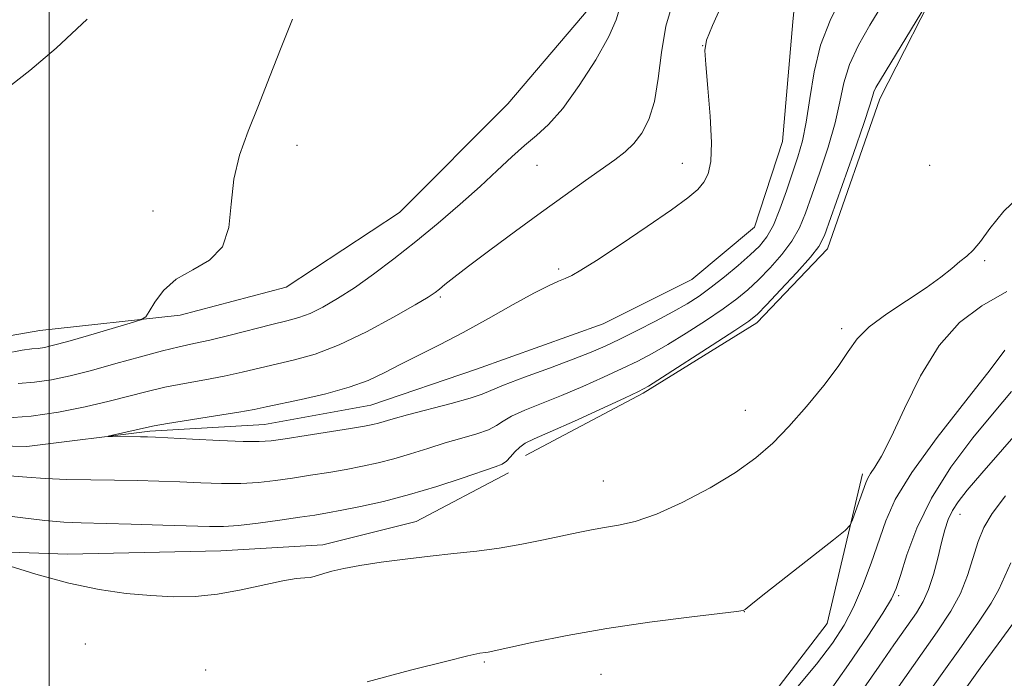
# Model space of a CAD drawing. Extents: x 2169800 to 2172700, y 349800 to 352700.
# Drawn here: x 2170495 to 2170650, y 350667 to 350770 of the extents above; entities that cross this region are included whole.
import ezdxf

# ---------------------------------------------------------------- set-up
doc = ezdxf.new("R2010")
doc.units = 0
doc.header["$MEASUREMENT"] = 0
doc.linetypes.add('rvrstm', pattern=[117.1, 50, -3.9, 0.5, -3.9, 0.5, -3.9, 0.5, -3.9, 50])
for name, color, linetype, lineweight in [('32000', 7, 'Continuous', 0), ('DTM HARD BREAKLINE', 7, 'Continuous', 0), ('DTM SPOT ELEVATION', 2, 'Continuous', 13), ('INDEX CONTOUR', 41, 'Continuous', 13), ('INTERMEDIATE CONTOUR', 44, 'Continuous', 0), ('STREAM - RIVER SINGLE LINE', 142, 'rvrstm', 0)]:
    doc.layers.add(name, color=color, linetype=linetype, lineweight=lineweight)

msp = doc.modelspace()

# ---------------------------------------------------------------- linework, layer by layer
at = {"layer": '32000', "flags": 128}
msp.add_lwpolyline([(2170500, 350000), (2170500, 352500)], dxfattribs=at)
at = {"layer": 'DTM HARD BREAKLINE'}
for points in [[(2170574.69, 350701.63, 1148.78), (2170593.19, 350711.36, 1148.25), (2170611, 350722.41, 1148.45), (2170622.11, 350733.99, 1148.58), (2170630.32, 350757.53, 1148.51), (2170640.59, 350777.77, 1147.91), (2170651.6, 350794.69, 1148.18), (2170672.03, 350807.8, 1147.31), (2170683.29, 350812.7, 1146.51), (2170692.48, 350820.24, 1145.98), (2170700.96, 350830.43, 1145.84), (2170711.44, 350840.66, 1145.58), (2170727.27, 350850.33, 1145.38), (2170735.8, 350857.85, 1145.38), (2170741, 350864.63, 1145.11), (2170739.5, 350872.62, 1144.91), (2170734.57, 350885.2, 1143.71), (2170731.1, 350891.81, 1142.97)], [(2170434.08, 350706.52, 1150.05), (2170454.66, 350712.28, 1150.72), (2170476.6, 350717.4, 1151.85), (2170498.56, 350721.19, 1151.05), (2170520.55, 350723.64, 1149.65), (2170537.16, 350727.98, 1149.65), (2170554.95, 350739.7, 1149.31), (2170571.96, 350756.74, 1149.31), (2170586.97, 350774.41, 1148.78)], [(2170432.36, 350672.69, 1151.32), (2170452.2, 350682.45, 1150.58), (2170478.82, 350686.99, 1150.25), (2170502.88, 350686.15, 1149.45), (2170526.91, 350686.64, 1149.11), (2170542.92, 350687.63, 1149.52), (2170557.54, 350691.27, 1149.31), (2170572.07, 350698.91, 1148.51)], [(2170649.43, 350347.26, 1214.18), (2170633.86, 350390.35, 1210.45), (2170621.16, 350423.48, 1205.64), (2170614.56, 350452.73, 1198.76), (2170612.09, 350475.39, 1193.15), (2170610, 350512.74, 1185.07), (2170606.46, 350555.41, 1175.06), (2170595.15, 350585.9, 1167.65), (2170579.78, 350618.98, 1159.63), (2170582.18, 350632.39, 1157.56), (2170606.43, 350654.92, 1153.36), (2170622.05, 350675.27, 1152.69), (2170627.58, 350698.76, 1151.62)]]:
    msp.add_polyline3d(points, dxfattribs=at)
at = {"layer": 'DTM SPOT ELEVATION'}
for p in [(2170602.52, 350765.88, 1144.02), (2170538.89, 350750.24, 1149.49), (2170576.53, 350747.1, 1147.2), (2170599.31, 350747.44, 1144.74), (2170638.13, 350747.09, 1148.32), (2170516.26, 350739.97, 1150.55), (2170579.92, 350730.87, 1144.32), (2170646.73, 350732.15, 1150.24), (2170561.34, 350726.46, 1145.75), (2170624.3, 350721.51, 1149.56), (2170609.21, 350708.68, 1149.15), (2170586.95, 350697.61, 1149.08), (2170642.87, 350692.41, 1158.7), (2170633.23, 350679.63, 1156.25), (2170609.02, 350677.12, 1152.02), (2170505.69, 350672.04, 1150.91), (2170568.27, 350669.24, 1152.18), (2170524.56, 350667.97, 1151.38), (2170586.55, 350667.3, 1152.94)]:
    msp.add_point(p, dxfattribs=at)
at = {"layer": 'INDEX CONTOUR'}
for points in [[(2170493.073, 350717.591, 1150), (2170495.75, 350718.108, 1150), (2170497.288, 350718.315, 1150), (2170498.267, 350718.406, 1150), (2170499.244, 350718.559, 1150), (2170500.654, 350718.89, 1150), (2170502.903, 350719.504, 1150), (2170506.174, 350720.439, 1150), (2170512.716, 350722.344, 1150), (2170514.384, 350722.868, 1150), (2170515.155, 350723.346, 1150), (2170515.691, 350724.188, 1150), (2170516.557, 350725.666, 1150), (2170517.942, 350727.5, 1150), (2170519.935, 350729.272, 1150), (2170522.508, 350730.724, 1150), (2170525.136, 350732.226, 1150), (2170527.169, 350734.31, 1150), (2170528.172, 350737.341, 1150), (2170528.56, 350741.029, 1150), (2170528.958, 350744.918, 1150), (2170529.86, 350748.676, 1150), (2170531.216, 350752.441, 1150), (2170532.843, 350756.477, 1150), (2170534.583, 350760.942, 1150), (2170536.371, 350765.581, 1150), (2170538.167, 350770.031, 1150)], [(2170653.228, 350743.245, 1150), (2170649.757, 350739.926, 1150), (2170647.532, 350737.203, 1150), (2170646.07, 350735.16, 1150), (2170644.938, 350733.807, 1150), (2170643.921, 350732.873, 1150), (2170642.858, 350732.013, 1150), (2170641.58, 350730.938, 1150), (2170639.885, 350729.575, 1150), (2170637.569, 350727.904, 1150), (2170631.369, 350723.841, 1150), (2170628.627, 350721.794, 1150), (2170626.764, 350719.904, 1150), (2170625.354, 350717.931, 1150), (2170623.753, 350715.55, 1150), (2170621.494, 350712.563, 1150), (2170618.794, 350709.29, 1150), (2170616.047, 350706.175, 1150), (2170613.503, 350703.544, 1150), (2170610.858, 350701.237, 1150), (2170607.667, 350698.966, 1150), (2170603.665, 350696.558, 1150), (2170599.31, 350694.258, 1150), (2170595.239, 350692.419, 1150), (2170591.942, 350691.287, 1150), (2170589.316, 350690.683, 1150), (2170587.114, 350690.322, 1150), (2170585.082, 350689.962, 1150), (2170582.964, 350689.531, 1150), (2170577.515, 350688.368, 1150), (2170574.143, 350687.704, 1150), (2170570.606, 350687.103, 1150), (2170567.068, 350686.633, 1150), (2170563.482, 350686.241, 1150), (2170559.75, 350685.846, 1150), (2170555.848, 350685.384, 1150), (2170552.062, 350684.879, 1150), (2170548.753, 350684.372, 1150), (2170546.198, 350683.9, 1150), (2170544.348, 350683.48, 1150), (2170543.068, 350683.123, 1150), (2170541.573, 350682.632, 1150), (2170540.939, 350682.51, 1150), (2170540.083, 350682.455, 1150), (2170538.746, 350682.332, 1150), (2170536.663, 350681.986, 1150), (2170530.126, 350680.543, 1150), (2170526.426, 350679.876, 1150), (2170522.91, 350679.527, 1150), (2170519.481, 350679.473, 1150), (2170515.933, 350679.64, 1150), (2170512.083, 350679.985, 1150), (2170507.828, 350680.593, 1150), (2170503.085, 350681.581, 1150), (2170497.928, 350682.984, 1150), (2170493.043, 350684.5, 1150)], [(2170649.981, 350695.291, 1160), (2170647.917, 350692.526, 1160), (2170646.609, 350690.303, 1160), (2170645.716, 350688.122, 1160), (2170644.057, 350682.821, 1160), (2170642.952, 350679.995, 1160), (2170641.444, 350677.194, 1160), (2170639.308, 350673.959, 1160), (2170623.074, 350650.94, 1160)]]:
    msp.add_polyline3d(points, dxfattribs=at)
at = {"layer": 'INTERMEDIATE CONTOUR'}
for points in [[(2170625.615, 350776.179, 1144), (2170622.508, 350769.828, 1144), (2170621.001, 350765.953, 1144), (2170619.972, 350761.75, 1144), (2170619.302, 350757.588, 1144), (2170618.762, 350753.895, 1144), (2170618.159, 350750.951, 1144), (2170617.445, 350748.451, 1144), (2170616.609, 350745.941, 1144), (2170615.652, 350743.114, 1144), (2170614.626, 350740.239, 1144), (2170613.591, 350737.737, 1144), (2170612.576, 350735.89, 1144), (2170611.43, 350734.455, 1144), (2170609.965, 350733.051, 1144), (2170608.074, 350731.401, 1144), (2170605.944, 350729.634, 1144), (2170603.846, 350727.983, 1144), (2170601.953, 350726.609, 1144), (2170600.053, 350725.387, 1144), (2170597.841, 350724.122, 1144), (2170595.129, 350722.685, 1144), (2170592.208, 350721.201, 1144), (2170589.495, 350719.86, 1144), (2170587.234, 350718.781, 1144), (2170585, 350717.807, 1144), (2170582.199, 350716.702, 1144), (2170578.491, 350715.323, 1144), (2170574.546, 350713.871, 1144), (2170571.287, 350712.634, 1144), (2170567.915, 350711.22, 1144), (2170566.061, 350710.605, 1144), (2170563.044, 350709.774, 1144), (2170556.19, 350707.995, 1144), (2170553.955, 350707.385, 1144), (2170551.634, 350706.701, 1144), (2170550.746, 350706.479, 1144), (2170549.452, 350706.227, 1144), (2170547.288, 350705.863, 1144), (2170540.303, 350704.756, 1144), (2170537.035, 350704.249, 1144), (2170534.795, 350703.927, 1144), (2170532.918, 350703.791, 1144), (2170530.431, 350703.817, 1144), (2170526.705, 350703.971, 1144), (2170522.492, 350704.182, 1144), (2170516.679, 350704.488, 1144), (2170515.417, 350704.536, 1144), (2170514.341, 350704.551, 1144), (2170509.258, 350704.583, 1144), (2170509.257, 350704.645, 1144), (2170509.954, 350704.811, 1144), (2170515.276, 350706.026, 1144), (2170516.444, 350706.256, 1144), (2170518.537, 350706.61, 1144), (2170526.109, 350707.821, 1144), (2170529.74, 350708.416, 1144), (2170532.171, 350708.848, 1144), (2170534.02, 350709.225, 1144), (2170539.522, 350710.406, 1144), (2170543.381, 350711.299, 1144), (2170547.07, 350712.313, 1144), (2170550.041, 350713.395, 1144), (2170552.548, 350714.563, 1144), (2170555.051, 350715.856, 1144), (2170561.224, 350718.978, 1144), (2170564.92, 350720.915, 1144), (2170568.909, 350723.108, 1144), (2170572.779, 350725.277, 1144), (2170576.04, 350727.07, 1144), (2170578.339, 350728.24, 1144), (2170579.868, 350728.928, 1144), (2170580.954, 350729.374, 1144), (2170581.962, 350729.837, 1144), (2170583.406, 350730.659, 1144), (2170585.838, 350732.199, 1144), (2170589.551, 350734.647, 1144), (2170593.81, 350737.51, 1144), (2170597.614, 350740.121, 1144), (2170600.204, 350741.99, 1144), (2170601.762, 350743.312, 1144), (2170602.705, 350744.455, 1144), (2170603.372, 350745.795, 1144), (2170603.79, 350747.733, 1144), (2170603.906, 350750.679, 1144), (2170603.706, 350754.792, 1144), (2170603.336, 350759.231, 1144), (2170602.981, 350762.909, 1144), (2170602.833, 350765.126, 1144), (2170603.113, 350766.749, 1144), (2170604.048, 350769.039, 1144), (2170605.754, 350772.866, 1144)], [(2170632.086, 350774.621, 1146), (2170628.702, 350769.064, 1146), (2170626.966, 350765.965, 1146), (2170625.563, 350762.911, 1146), (2170624.666, 350760.021, 1146), (2170624.023, 350757.076, 1146), (2170623.274, 350753.781, 1146), (2170622.167, 350749.97, 1146), (2170620.861, 350746.019, 1146), (2170619.622, 350742.441, 1146), (2170618.623, 350739.606, 1146), (2170617.677, 350737.317, 1146), (2170616.503, 350735.234, 1146), (2170614.914, 350733.104, 1146), (2170613.076, 350731.015, 1146), (2170611.245, 350729.141, 1146), (2170609.58, 350727.586, 1146), (2170607.845, 350726.161, 1146), (2170605.707, 350724.605, 1146), (2170602.963, 350722.748, 1146), (2170599.92, 350720.785, 1146), (2170597.022, 350719.001, 1146), (2170594.571, 350717.594, 1146), (2170592.315, 350716.417, 1146), (2170589.863, 350715.233, 1146), (2170586.936, 350713.87, 1146), (2170583.688, 350712.412, 1146), (2170580.388, 350711.004, 1146), (2170574.606, 350708.7, 1146), (2170572.544, 350707.788, 1146), (2170571.187, 350707.007, 1146), (2170570.143, 350706.313, 1146), (2170568.895, 350705.662, 1146), (2170567.056, 350705.014, 1146), (2170564.715, 350704.329, 1146), (2170562.091, 350703.573, 1146), (2170559.377, 350702.73, 1146), (2170556.675, 350701.871, 1146), (2170554.065, 350701.088, 1146), (2170551.593, 350700.447, 1146), (2170549.153, 350699.917, 1146), (2170546.603, 350699.44, 1146), (2170543.848, 350698.972, 1146), (2170540.989, 350698.516, 1146), (2170538.172, 350698.085, 1146), (2170535.493, 350697.701, 1146), (2170532.842, 350697.403, 1146), (2170530.059, 350697.238, 1146), (2170527.028, 350697.231, 1146), (2170523.809, 350697.333, 1146), (2170520.51, 350697.476, 1146), (2170517.203, 350697.599, 1146), (2170513.824, 350697.694, 1146), (2170510.272, 350697.76, 1146), (2170506.513, 350697.808, 1146), (2170502.781, 350697.872, 1146), (2170499.373, 350697.993, 1146), (2170496.47, 350698.197, 1146), (2170493.792, 350698.444, 1146)], [(2170492.949, 350707.489, 1146), (2170497.152, 350707.802, 1146), (2170501.477, 350708.426, 1146), (2170505.654, 350709.26, 1146), (2170509.403, 350710.143, 1146), (2170515.348, 350711.667, 1146), (2170518.147, 350712.315, 1146), (2170521.207, 350712.912, 1146), (2170524.391, 350713.485, 1146), (2170527.467, 350714.061, 1146), (2170530.271, 350714.663, 1146), (2170538.466, 350716.592, 1146), (2170541.711, 350717.519, 1146), (2170545.481, 350718.953, 1146), (2170549.783, 350721.016, 1146), (2170554.013, 350723.293, 1146), (2170557.418, 350725.238, 1146), (2170559.466, 350726.456, 1146), (2170560.533, 350727.152, 1146), (2170561.219, 350727.689, 1146), (2170562.078, 350728.402, 1146), (2170563.487, 350729.533, 1146), (2170565.778, 350731.3, 1146), (2170569.133, 350733.817, 1146), (2170573.137, 350736.778, 1146), (2170577.229, 350739.772, 1146), (2170580.93, 350742.454, 1146), (2170584.107, 350744.73, 1146), (2170588.74, 350747.99, 1146), (2170590.337, 350749.219, 1146), (2170591.697, 350750.522, 1146), (2170592.958, 350752.154, 1146), (2170594.075, 350754.303, 1146), (2170594.944, 350757.14, 1146), (2170595.531, 350760.74, 1146), (2170596.04, 350764.8, 1146), (2170596.741, 350768.919, 1146), (2170597.859, 350772.81, 1146)], [(2170637.612, 350772.375, 1148), (2170630.376, 350760.505, 1148), (2170629.687, 350759.323, 1148), (2170629.353, 350758.623, 1148), (2170629.13, 350757.922, 1148), (2170628.714, 350756.519, 1148), (2170627.787, 350753.668, 1148), (2170626.176, 350748.988, 1148), (2170622.633, 350738.941, 1148), (2170621.594, 350736.1, 1148), (2170620.729, 350734.395, 1148), (2170619.415, 350732.732, 1148), (2170617.253, 350730.316, 1148), (2170614.722, 350727.574, 1148), (2170612.523, 350725.233, 1148), (2170611.086, 350723.772, 1148), (2170609.748, 350722.687, 1148), (2170607.569, 350721.226, 1148), (2170603.971, 350718.887, 1148), (2170596.204, 350713.88, 1148), (2170594.014, 350712.504, 1148), (2170592.422, 350711.632, 1148), (2170590.232, 350710.605, 1148), (2170582.377, 350707.018, 1148), (2170578.576, 350705.307, 1148), (2170576.086, 350704.206, 1148), (2170574.666, 350703.53, 1148), (2170573.801, 350702.945, 1148), (2170573.062, 350702.206, 1148), (2170572.369, 350701.405, 1148), (2170571.73, 350700.72, 1148), (2170571.065, 350700.254, 1148), (2170569.98, 350699.818, 1148), (2170564.799, 350698.075, 1148), (2170560.781, 350696.764, 1148), (2170556.497, 350695.475, 1148), (2170552.441, 350694.416, 1148), (2170548.855, 350693.607, 1148), (2170545.917, 350693.017, 1148), (2170543.68, 350692.605, 1148), (2170541.675, 350692.275, 1148), (2170539.309, 350691.922, 1148), (2170536.191, 350691.475, 1148), (2170532.766, 350691.015, 1148), (2170529.687, 350690.658, 1148), (2170527.349, 350690.493, 1148), (2170525.126, 350690.487, 1148), (2170517.808, 350690.711, 1148), (2170512.875, 350690.849, 1148), (2170505.038, 350691.041, 1148), (2170502.308, 350691.162, 1148), (2170499.317, 350691.423, 1148), (2170495.459, 350691.882, 1148), (2170491.184, 350692.424, 1148)], [(2170495.118, 350712.902, 1148), (2170497.71, 350713.104, 1148), (2170500.378, 350713.498, 1148), (2170503.297, 350714.116, 1148), (2170506.635, 350714.964, 1148), (2170510.448, 350716.012, 1148), (2170514.329, 350717.097, 1148), (2170517.757, 350718.021, 1148), (2170520.397, 350718.657, 1148), (2170522.673, 350719.148, 1148), (2170525.194, 350719.706, 1148), (2170528.372, 350720.477, 1148), (2170534.933, 350722.13, 1148), (2170537.301, 350722.714, 1148), (2170539.161, 350723.236, 1148), (2170540.921, 350723.899, 1148), (2170542.924, 350724.876, 1148), (2170545.244, 350726.213, 1148), (2170547.886, 350727.927, 1148), (2170550.848, 350730.021, 1148), (2170554.072, 350732.45, 1148), (2170557.491, 350735.157, 1148), (2170561.011, 350738.062, 1148), (2170564.446, 350741.003, 1148), (2170567.582, 350743.793, 1148), (2170570.262, 350746.28, 1148), (2170572.548, 350748.427, 1148), (2170574.556, 350750.231, 1148), (2170576.421, 350751.779, 1148), (2170578.348, 350753.532, 1148), (2170580.558, 350756.042, 1148), (2170583.151, 350759.63, 1148), (2170585.733, 350763.674, 1148), (2170587.788, 350767.316, 1148), (2170588.951, 350769.908, 1148), (2170589.462, 350771.63, 1148)], [(2170494.115, 350759.741, 1152), (2170496.979, 350761.97, 1152), (2170501.115, 350765.495, 1152), (2170505.952, 350770.018, 1152)], [(2170650.199, 350727.308, 1152), (2170646.3, 350725.089, 1152), (2170642.784, 350722.454, 1152), (2170639.591, 350718.882, 1152), (2170636.688, 350714.119, 1152), (2170634.152, 350708.969, 1152), (2170632.082, 350704.497, 1152), (2170630.552, 350701.514, 1152), (2170629.495, 350699.778, 1152), (2170628.812, 350698.789, 1152), (2170628.391, 350698.085, 1152), (2170628.076, 350697.34, 1152), (2170626.021, 350691.546, 1152), (2170625.639, 350690.677, 1152), (2170624.857, 350689.856, 1152), (2170623.005, 350688.382, 1152), (2170612.405, 350680.093, 1152), (2170610.372, 350678.48, 1152), (2170609.15, 350677.47, 1152), (2170608.873, 350677.336, 1152), (2170607.835, 350677.168, 1152), (2170605.191, 350676.843, 1152), (2170600.403, 350676.269, 1152), (2170594.162, 350675.465, 1152), (2170587.47, 350674.479, 1152), (2170581.228, 350673.379, 1152), (2170575.959, 350672.322, 1152), (2170568.859, 350670.787, 1152), (2170568.463, 350670.715, 1152), (2170567.567, 350670.611, 1152), (2170567.085, 350670.532, 1152), (2170565.656, 350670.205, 1152), (2170562.353, 350669.388, 1152), (2170556.685, 350667.942, 1152), (2170549.901, 350666.136, 1152)], [(2170649.915, 350718.123, 1154), (2170647.621, 350715.07, 1154), (2170643.778, 350710.194, 1154), (2170639.273, 350704.411, 1154), (2170635.294, 350698.951, 1154), (2170632.725, 350694.721, 1154), (2170631.222, 350691.363, 1154), (2170628.942, 350684.729, 1154), (2170627.598, 350681.148, 1154), (2170626.186, 350677.83, 1154), (2170624.715, 350674.99, 1154), (2170622.889, 350672.211, 1154), (2170620.341, 350668.918, 1154), (2170616.901, 350664.787, 1154)], [(2170650.964, 350711.666, 1156), (2170648.212, 350708.417, 1156), (2170644.898, 350704.368, 1156), (2170641.447, 350699.775, 1156), (2170638.377, 350694.948, 1156), (2170636.087, 350690.222, 1156), (2170634.525, 350686.024, 1156), (2170633.531, 350682.801, 1156), (2170632.882, 350680.76, 1156), (2170632.129, 350679.127, 1156), (2170630.763, 350676.885, 1156), (2170628.431, 350673.312, 1156), (2170625.405, 350668.857, 1156), (2170622.114, 350664.267, 1156)], [(2170655.941, 350709.858, 1158), (2170649.518, 350702.562, 1158), (2170646.269, 350698.843, 1158), (2170643.991, 350696.183, 1158), (2170642.567, 350694.374, 1158), (2170641.676, 350692.967, 1158), (2170641.033, 350691.561, 1158), (2170640.499, 350689.946, 1158), (2170639.977, 350687.96, 1158), (2170639.378, 350685.533, 1158), (2170638.7, 350682.955, 1158), (2170637.951, 350680.608, 1158), (2170637.113, 350678.726, 1158), (2170636.035, 350676.958, 1158), (2170634.533, 350674.81, 1158), (2170632.507, 350671.935, 1158), (2170630.165, 350668.583, 1158), (2170627.801, 350665.158, 1158)], [(2170650.841, 350684.78, 1162), (2170648.949, 350680.624, 1162), (2170647.739, 350678.451, 1162), (2170645.776, 350675.477, 1162), (2170643.083, 350671.651, 1162), (2170639.791, 350667.041, 1162), (2170632.482, 350656.742, 1162)], [(2170652.409, 350676.953, 1164), (2170648.847, 350672.097, 1164), (2170646.056, 350668.252, 1164), (2170642.919, 350663.887, 1164)]]:
    msp.add_polyline3d(points, dxfattribs=at)
at = {"layer": 'STREAM - RIVER SINGLE LINE'}
msp.add_polyline3d([(2170480.43, 350703.38, 1144.48), (2170496.47, 350703.03, 1144.47), (2170515.79, 350705.43, 1143.74), (2170533.8, 350706.47, 1143.14), (2170550.43, 350709.48, 1143.01), (2170567.01, 350715.16, 1142.47), (2170586.9, 350722.24, 1142.47), (2170600.78, 350729.2, 1142.47), (2170610.63, 350737.41, 1142.47), (2170615.04, 350750.86, 1142.47), (2170616.66, 350769.59, 1142.47), (2170618.31, 350786.99, 1142.47)], dxfattribs=at)

doc.saveas('drawing.dxf')
